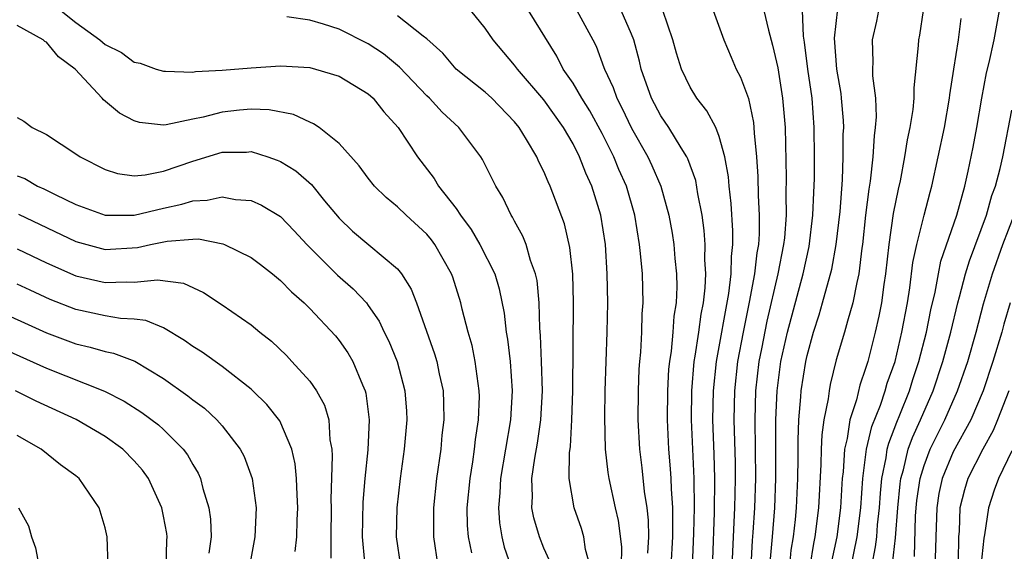
# Model space of a CAD drawing. Units: inches. Extents: x 2619000 to 2622000, y 1479000 to 1482000.
# Drawn here: x 2619373 to 2619440, y 1479550 to 1479586 of the extents above; entities that cross this region are included whole.
import ezdxf

# ---------------------------------------------------------------- set-up
doc = ezdxf.new("R2010")
doc.units = ezdxf.units.IN
doc.header["$MEASUREMENT"] = 0
doc.layers.add('LD26191479_2ft', color=234, linetype='Continuous')

msp = doc.modelspace()

# ---------------------------------------------------------------- linework, layer by layer
at = {"layer": 'LD26191479_2ft'}
for points, elevation in [([(2619375.426, 1479587.426), (2619377, 1479586.176), (2619378.636, 1479585), (2619379, 1479584.672), (2619380.13, 1479584.13), (2619381, 1479583.469), (2619381.402, 1479583.403), (2619382.49, 1479583), (2619383, 1479582.848), (2619383.139, 1479582.861), (2619385, 1479582.787), (2619385.174, 1479582.826), (2619387, 1479582.917), (2619389, 1479583.092), (2619391, 1479583.213), (2619393, 1479583.1), (2619393.39, 1479583), (2619395, 1479582.512), (2619397, 1479581.294), (2619397.325, 1479581), (2619398.062, 1479580.062), (2619399.04, 1479579), (2619400.367, 1479577), (2619401.507, 1479575.508), (2619401.803, 1479575), (2619403, 1479573.455), (2619403.3, 1479573), (2619404.028, 1479572.028), (2619404.626, 1479571), (2619405.645, 1479569), (2619405.958, 1479567.957), (2619406.293, 1479566.293), (2619406.43, 1479565), (2619406.522, 1479564.522), (2619406.691, 1479563), (2619406.834, 1479561), (2619406.714, 1479559), (2619406.03, 1479555), (2619405.986, 1479554.014), (2619405.896, 1479553), (2619405.969, 1479551.969), (2619406.136, 1479551), (2619406.295, 1479550.295), (2619406.741, 1479549)], 9258), ([(2619409.386, 1479549.386), (2619409, 1479550.231), (2619408.697, 1479551), (2619408.313, 1479552.314), (2619408.186, 1479553), (2619408.228, 1479553.772), (2619408.189, 1479555), (2619408.381, 1479556.381), (2619408.576, 1479557.424), (2619408.8, 1479559), (2619408.91, 1479561), (2619408.851, 1479563), (2619408.778, 1479564.778), (2619408.727, 1479565.273), (2619408.675, 1479567), (2619408.534, 1479568.534), (2619408.436, 1479569), (2619408.088, 1479569.912), (2619407.786, 1479571), (2619407.574, 1479571.573), (2619407, 1479572.593), (2619406.865, 1479572.865), (2619406.769, 1479573), (2619406.205, 1479574.205), (2619405.723, 1479575), (2619404.818, 1479576.818), (2619404.698, 1479577), (2619403.19, 1479579), (2619402.06, 1479580.059), (2619401.182, 1479581), (2619401, 1479581.168), (2619399.13, 1479583.131), (2619398.034, 1479584.034), (2619397, 1479584.733), (2619395, 1479585.716), (2619393.926, 1479586.074), (2619393, 1479586.335), (2619391.424, 1479586.576)], 9260), ([(2619412.168, 1479549), (2619411.855, 1479550.145), (2619411.729, 1479551), (2619411.57, 1479551.57), (2619411.069, 1479553), (2619410.743, 1479555), (2619410.753, 1479556.753), (2619410.817, 1479557.182), (2619410.912, 1479559), (2619410.974, 1479561), (2619411.025, 1479567.025), (2619410.982, 1479568.982), (2619410.788, 1479570.787), (2619410.406, 1479572.406), (2619409.427, 1479575), (2619409.287, 1479575.287), (2619409, 1479575.989), (2619408.659, 1479576.659), (2619408.512, 1479577), (2619407.821, 1479578.179), (2619407.319, 1479579), (2619407, 1479579.398), (2619405.443, 1479581), (2619405, 1479581.412), (2619403.015, 1479583), (2619402.091, 1479584.091), (2619401, 1479585.068), (2619400.743, 1479585.257), (2619399, 1479586.644)], 9262), ([(2619414.316, 1479549), (2619414.329, 1479550.329), (2619414.115, 1479552.115), (2619413.903, 1479553), (2619413.465, 1479555), (2619413.402, 1479555.402), (2619413.217, 1479557), (2619413.162, 1479559.162), (2619413.191, 1479561), (2619413.325, 1479565), (2619413.366, 1479567), (2619413.34, 1479569), (2619413.218, 1479571), (2619412.908, 1479573), (2619412.276, 1479575), (2619411.874, 1479575.874), (2619411.445, 1479577), (2619411, 1479577.877), (2619410.351, 1479579), (2619409, 1479580.896), (2619407.192, 1479583), (2619407, 1479583.274), (2619405.546, 1479585), (2619405, 1479585.788), (2619404.003, 1479587)], 9264), ([(2619416.108, 1479549.892), (2619416.173, 1479551), (2619416.154, 1479552.154), (2619416.065, 1479553), (2619415.891, 1479554.109), (2619415.728, 1479555.728), (2619415.562, 1479557), (2619415.458, 1479559), (2619415.472, 1479561), (2619415.526, 1479562.474), (2619415.562, 1479563), (2619415.63, 1479563.63), (2619415.7, 1479565), (2619415.731, 1479566.269), (2619415.793, 1479567), (2619415.737, 1479569), (2619415.618, 1479570.383), (2619415.545, 1479571), (2619415.221, 1479573), (2619414.643, 1479575), (2619414.14, 1479576.14), (2619413.798, 1479577), (2619413, 1479578.599), (2619412.146, 1479580.147), (2619411.6, 1479581), (2619411, 1479582.038), (2619410.322, 1479583), (2619409.887, 1479583.887), (2619407.95, 1479587)], 9266), ([(2619411.249, 1479587), (2619412.362, 1479585), (2619412.574, 1479584.573), (2619413.114, 1479583.114), (2619413.144, 1479583), (2619413.739, 1479581.739), (2619413.982, 1479581), (2619414.342, 1479580.342), (2619415, 1479578.95), (2619416.113, 1479577), (2619416.396, 1479576.396), (2619416.998, 1479575), (2619417.55, 1479573), (2619417.769, 1479571.769), (2619417.887, 1479571), (2619417.961, 1479570.039), (2619418.075, 1479569), (2619418.094, 1479568.094), (2619418.045, 1479567), (2619417.893, 1479566.107), (2619417.82, 1479565), (2619417.698, 1479563.697), (2619417.584, 1479563), (2619417.533, 1479562.467), (2619417.455, 1479561), (2619417.436, 1479559), (2619417.529, 1479557), (2619417.648, 1479555.648), (2619417.686, 1479555), (2619417.7, 1479554.3), (2619417.792, 1479553), (2619417.809, 1479551.809), (2619417.79, 1479551), (2619417.693, 1479549)], 9268), ([(2619419.171, 1479549), (2619419.265, 1479551.265), (2619419.303, 1479553), (2619419.277, 1479555), (2619419.097, 1479559), (2619419.122, 1479561), (2619419.29, 1479563), (2619419.356, 1479563.357), (2619419.598, 1479565), (2619419.758, 1479566.242), (2619419.913, 1479567), (2619420.038, 1479568.037), (2619420.076, 1479569), (2619420.015, 1479569.985), (2619420.038, 1479571), (2619419.966, 1479571.967), (2619419.82, 1479573), (2619419.529, 1479574.471), (2619419.386, 1479575.386), (2619418.856, 1479576.857), (2619418.783, 1479577), (2619418.382, 1479577.618), (2619417.54, 1479579), (2619417, 1479579.807), (2619416.37, 1479581), (2619415.665, 1479583), (2619415.538, 1479583.538), (2619415.149, 1479585), (2619415, 1479585.391), (2619414.292, 1479587)], 9270), ([(2619420.558, 1479549.442), (2619420.676, 1479552.676), (2619420.703, 1479555), (2619420.656, 1479556.656), (2619420.564, 1479559), (2619420.594, 1479561), (2619420.8, 1479563), (2619421.649, 1479567.649), (2619421.804, 1479569), (2619421.825, 1479570.175), (2619421.923, 1479571), (2619421.928, 1479571.928), (2619421.808, 1479573.808), (2619421.664, 1479575), (2619421.622, 1479575.622), (2619421.379, 1479577), (2619421, 1479578.382), (2619420.751, 1479579), (2619420.146, 1479580.147), (2619419.457, 1479581), (2619419, 1479581.752), (2619418.411, 1479583), (2619418.076, 1479584.075), (2619417.82, 1479585), (2619417.148, 1479587)], 9272), ([(2619420.573, 1479587), (2619421.304, 1479585), (2619421.814, 1479583.814), (2619422.145, 1479583), (2619422.451, 1479582.451), (2619422.987, 1479580.987), (2619423.338, 1479579.338), (2619423.369, 1479579), (2619423.382, 1479578.618), (2619423.553, 1479577), (2619423.642, 1479575.642), (2619423.66, 1479574.341), (2619423.731, 1479573), (2619423.724, 1479571.724), (2619423.673, 1479571), (2619423.564, 1479570.436), (2619423.412, 1479569), (2619423.044, 1479567.045), (2619422.62, 1479565), (2619422.248, 1479563), (2619422.034, 1479561), (2619421.997, 1479559), (2619422.079, 1479556.079), (2619422.089, 1479555), (2619422.052, 1479553.948), (2619422.039, 1479553), (2619421.861, 1479549)], 9274), ([(2619424.054, 1479587), (2619424.353, 1479585.647), (2619424.64, 1479584.639), (2619425, 1479583.082), (2619425.331, 1479581), (2619425.494, 1479579), (2619425.577, 1479575.577), (2619425.557, 1479574.443), (2619425.566, 1479573), (2619425.449, 1479571.448), (2619425.398, 1479571), (2619425, 1479569), (2619424.25, 1479565.75), (2619423.875, 1479563.875), (2619423.708, 1479563), (2619423.476, 1479561), (2619423.423, 1479559), (2619423.46, 1479557), (2619423.473, 1479555), (2619423.4, 1479553), (2619423.293, 1479551.294), (2619423.246, 1479550.754), (2619423.161, 1479549)], 9276), ([(2619424.49, 1479549.51), (2619424.631, 1479551), (2619424.791, 1479553), (2619424.873, 1479555), (2619424.87, 1479559), (2619424.949, 1479561), (2619425.217, 1479563), (2619425.655, 1479565), (2619426.727, 1479569), (2619427.144, 1479570.856), (2619427.403, 1479573), (2619427.452, 1479574.548), (2619427.503, 1479575.503), (2619427.507, 1479577), (2619427.485, 1479579), (2619427.344, 1479581), (2619427.06, 1479583), (2619426.828, 1479584.828), (2619426.756, 1479585.244), (2619426.688, 1479587)], 9278), ([(2619425.811, 1479549), (2619425.914, 1479550.086), (2619426.064, 1479551), (2619426.201, 1479552.2), (2619426.273, 1479553), (2619426.364, 1479555), (2619426.39, 1479556.39), (2619426.39, 1479557.61), (2619426.445, 1479559), (2619426.583, 1479560.584), (2619426.603, 1479561), (2619426.909, 1479563), (2619427, 1479563.412), (2619427.433, 1479565), (2619427.819, 1479566.181), (2619428.061, 1479567), (2619428.694, 1479569.306), (2619428.997, 1479571), (2619429.252, 1479573.252), (2619429.417, 1479575.417), (2619429.477, 1479577), (2619429.476, 1479578.524), (2619429.503, 1479579), (2619429.487, 1479579.487), (2619429.363, 1479581), (2619429.326, 1479581.326), (2619429.041, 1479583), (2619428.884, 1479585.116), (2619429.107, 1479587.107)], 9280), ([(2619431.882, 1479587), (2619431.737, 1479586.263), (2619431.45, 1479585), (2619431.487, 1479583.487), (2619431.464, 1479583), (2619431.47, 1479582.53), (2619431.672, 1479581), (2619431.722, 1479579.722), (2619431.666, 1479579), (2619431.579, 1479578.421), (2619431.499, 1479577), (2619431.32, 1479575.32), (2619431.225, 1479574.775), (2619431.004, 1479573), (2619430.789, 1479571), (2619430.744, 1479570.744), (2619430.548, 1479569), (2619430.395, 1479568.395), (2619430.135, 1479567), (2619429.755, 1479565.755), (2619429.554, 1479565), (2619429, 1479563.115), (2619428.579, 1479561.422), (2619428.501, 1479561), (2619428.44, 1479560.441), (2619428.156, 1479559), (2619428.009, 1479557.991), (2619427.969, 1479557), (2619427.947, 1479555.948), (2619427.79, 1479553), (2619427.539, 1479551), (2619427.442, 1479550.558), (2619427.192, 1479549)], 9282), ([(2619434.946, 1479587), (2619434.688, 1479585.311), (2619434.626, 1479585), (2619434.606, 1479584.606), (2619434.291, 1479581.709), (2619434.299, 1479581), (2619434.231, 1479580.231), (2619434.021, 1479579), (2619433.837, 1479578.163), (2619433.663, 1479577), (2619433.355, 1479575.355), (2619433.224, 1479574.776), (2619432.891, 1479573.11), (2619432.587, 1479571), (2619432.374, 1479569), (2619432.256, 1479568.256), (2619432.087, 1479567), (2619431.907, 1479566.093), (2619431.658, 1479565), (2619431.144, 1479563), (2619431, 1479562.512), (2619430.609, 1479561.391), (2619430.374, 1479560.374), (2619429.92, 1479559), (2619429.738, 1479557.738), (2619429.549, 1479557), (2619429.461, 1479555.461), (2619429.402, 1479555), (2619429.375, 1479554.625), (2619429.293, 1479553), (2619429.039, 1479551), (2619428.671, 1479549.329)], 9284), ([(2619431.419, 1479549), (2619431.68, 1479550.32), (2619431.759, 1479551), (2619431.821, 1479551.822), (2619431.951, 1479553), (2619432.014, 1479553.987), (2619432.115, 1479555), (2619432.409, 1479556.409), (2619432.485, 1479557), (2619432.584, 1479557.416), (2619433.14, 1479558.86), (2619433.347, 1479559.347), (2619434.003, 1479561), (2619434.237, 1479561.763), (2619434.649, 1479563), (2619435.162, 1479565), (2619435.464, 1479566.535), (2619435.751, 1479567.751), (2619435.976, 1479569), (2619436.148, 1479569.852), (2619437.239, 1479573), (2619437.789, 1479575), (2619438.02, 1479576.02), (2619438.354, 1479577.646), (2619438.608, 1479579), (2619438.945, 1479581), (2619439.262, 1479582.738), (2619439.442, 1479583.442), (2619439.799, 1479585), (2619440.167, 1479587)], 9288), ([(2619404.088, 1479549.912), (2619403.848, 1479551), (2619403.788, 1479551.788), (2619403.767, 1479553), (2619403.954, 1479555), (2619404.145, 1479556.145), (2619404.261, 1479557), (2619404.329, 1479557.671), (2619404.538, 1479559), (2619404.594, 1479560.594), (2619404.59, 1479561), (2619404.504, 1479561.495), (2619404.314, 1479563), (2619404.096, 1479564.096), (2619403.834, 1479565), (2619403.424, 1479566.576), (2619403.334, 1479567), (2619402.77, 1479568.77), (2619402.684, 1479569), (2619401.553, 1479571), (2619401.32, 1479571.32), (2619401, 1479571.704), (2619399.599, 1479573), (2619399, 1479573.584), (2619398.212, 1479574.212), (2619397.426, 1479575), (2619397, 1479575.525), (2619396.372, 1479576.372), (2619395, 1479577.911), (2619393.631, 1479579), (2619393.263, 1479579.263), (2619393, 1479579.371), (2619391.89, 1479579.89), (2619390.216, 1479580.216), (2619389, 1479580.25), (2619388.188, 1479580.188), (2619387, 1479580.055), (2619385.711, 1479579.711), (2619385, 1479579.574), (2619383.173, 1479579.174), (2619383, 1479579.16), (2619381.352, 1479579.352), (2619381, 1479579.456), (2619379.988, 1479579.988), (2619378.885, 1479580.885), (2619378.798, 1479581), (2619376.955, 1479583), (2619375.825, 1479583.825), (2619375, 1479584.842), (2619374.889, 1479584.889), (2619374.775, 1479585), (2619373, 1479585.97)], 9256), ([(2619429.77, 1479547.77), (2619430.429, 1479551), (2619430.675, 1479553), (2619430.813, 1479555), (2619431.069, 1479557), (2619431.439, 1479558.561), (2619432.013, 1479560.012), (2619432.341, 1479561), (2619432.484, 1479561.516), (2619433.013, 1479563), (2619433.488, 1479565), (2619433.863, 1479567), (2619434.034, 1479568.034), (2619434.239, 1479569.76), (2619434.503, 1479571), (2619435, 1479573.002), (2619435.411, 1479574.59), (2619435.531, 1479575), (2619436.392, 1479579), (2619436.748, 1479581), (2619436.768, 1479581.232), (2619437.027, 1479583), (2619437.344, 1479585), (2619437.547, 1479586.453)], 9286), ([(2619432.836, 1479549.164), (2619433.049, 1479550.951), (2619433.197, 1479553), (2619433.359, 1479554.641), (2619433.41, 1479555), (2619433.59, 1479555.59), (2619433.923, 1479557), (2619434.207, 1479557.793), (2619434.763, 1479559), (2619435.622, 1479561), (2619436.292, 1479563), (2619436.832, 1479565), (2619437.307, 1479567), (2619437.432, 1479567.431), (2619437.833, 1479569), (2619438.108, 1479569.892), (2619439.267, 1479573), (2619439.643, 1479574.357), (2619439.878, 1479575), (2619440.199, 1479576.199), (2619440.379, 1479577), (2619441, 1479580.191)], 9290), ([(2619373, 1479579.69), (2619373.445, 1479579.445), (2619374.024, 1479579), (2619375, 1479578.523), (2619377, 1479577.206), (2619377.287, 1479577), (2619379, 1479576.138), (2619379.854, 1479575.854), (2619381, 1479575.696), (2619381.753, 1479575.753), (2619383, 1479576.012), (2619385, 1479576.701), (2619387, 1479577.305), (2619388.677, 1479577.323), (2619389, 1479577.349), (2619390.126, 1479577), (2619390.778, 1479576.778), (2619391, 1479576.679), (2619392.047, 1479576.048), (2619393.106, 1479575.106), (2619394.011, 1479573.989), (2619395, 1479572.804), (2619395.922, 1479571.922), (2619397.034, 1479570.966), (2619399, 1479569.331), (2619399.268, 1479569), (2619399.936, 1479567.936), (2619400.286, 1479567), (2619401.531, 1479563.531), (2619401.682, 1479563), (2619401.844, 1479562.156), (2619402.11, 1479561), (2619402.146, 1479560.147), (2619402.157, 1479559), (2619402.038, 1479557.963), (2619401.949, 1479557), (2619401.67, 1479555), (2619401.453, 1479553), (2619401.458, 1479551), (2619401.763, 1479549)], 9254), ([(2619373, 1479575.7), (2619373.505, 1479575.505), (2619374.38, 1479575), (2619374.815, 1479574.815), (2619375.578, 1479574.422), (2619377, 1479573.74), (2619379, 1479573.015), (2619381, 1479573.014), (2619383, 1479573.485), (2619384.253, 1479573.747), (2619385, 1479573.994), (2619385.979, 1479574.021), (2619387, 1479574.269), (2619387.914, 1479574.086), (2619389, 1479574.005), (2619389.691, 1479573.691), (2619391, 1479572.91), (2619391.935, 1479571.935), (2619392.793, 1479571), (2619394.904, 1479568.905), (2619395.972, 1479567.972), (2619396.873, 1479567), (2619397, 1479566.837), (2619397.747, 1479565.747), (2619398.089, 1479565), (2619398.399, 1479564.399), (2619398.971, 1479563), (2619399.508, 1479561), (2619399.607, 1479559.607), (2619399.633, 1479559), (2619399.458, 1479557), (2619399.181, 1479555), (2619398.947, 1479553), (2619398.908, 1479551), (2619399.199, 1479549)], 9252), ([(2619373.073, 1479573.073), (2619377, 1479571.196), (2619379, 1479570.662), (2619381.213, 1479570.786), (2619382.103, 1479571), (2619383.235, 1479571.236), (2619385, 1479571.375), (2619385.386, 1479571.386), (2619387.052, 1479571.052), (2619387.168, 1479571), (2619389, 1479570.102), (2619389.632, 1479569.632), (2619390.445, 1479569), (2619391, 1479568.547), (2619391.755, 1479567.755), (2619392.62, 1479567), (2619393, 1479566.623), (2619394.748, 1479564.748), (2619395, 1479564.437), (2619395.594, 1479563.594), (2619395.934, 1479563), (2619396.608, 1479561.392), (2619396.796, 1479561), (2619396.84, 1479560.84), (2619397.065, 1479559), (2619396.959, 1479556.959), (2619396.759, 1479555), (2619396.618, 1479553.382), (2619396.575, 1479551), (2619396.732, 1479549.268)], 9250), ([(2619434.335, 1479549.665), (2619434.423, 1479552.423), (2619434.466, 1479553), (2619434.514, 1479553.487), (2619434.73, 1479555), (2619435, 1479555.885), (2619435.426, 1479557), (2619436.422, 1479559), (2619437.287, 1479561), (2619437.982, 1479563), (2619438.563, 1479565), (2619439.067, 1479566.933), (2619439.683, 1479569), (2619440.395, 1479571), (2619441.158, 1479573)], 9292), ([(2619373, 1479570.701), (2619375, 1479569.74), (2619377, 1479568.853), (2619379, 1479568.399), (2619380.456, 1479568.456), (2619381, 1479568.431), (2619382.585, 1479568.585), (2619384.354, 1479568.354), (2619385.721, 1479567.721), (2619387, 1479566.873), (2619389, 1479565.501), (2619389.593, 1479565), (2619390.378, 1479564.378), (2619391.398, 1479563.398), (2619391.779, 1479563), (2619393, 1479561.657), (2619393.468, 1479561), (2619394.014, 1479560.014), (2619394.289, 1479559), (2619394.364, 1479557.636), (2619394.499, 1479557), (2619394.539, 1479556.539), (2619394.446, 1479553.554), (2619394.459, 1479553), (2619394.429, 1479551), (2619394.441, 1479549.559)], 9248), ([(2619392.001, 1479549.999), (2619392.103, 1479551), (2619392.139, 1479552.139), (2619392.186, 1479553), (2619392.13, 1479553.87), (2619392.097, 1479555), (2619392.007, 1479556.007), (2619391.781, 1479557), (2619390.951, 1479558.951), (2619390.063, 1479560.062), (2619389.112, 1479561), (2619389, 1479561.104), (2619387, 1479562.658), (2619385.632, 1479563.632), (2619385, 1479564.024), (2619384.441, 1479564.441), (2619383, 1479565.295), (2619381.798, 1479565.798), (2619381, 1479565.891), (2619380.062, 1479565.938), (2619379, 1479566.114), (2619377, 1479566.547), (2619375.242, 1479567.242), (2619373.871, 1479567.871), (2619373, 1479568.289)], 9246), ([(2619371, 1479566.768), (2619375, 1479564.961), (2619377, 1479564.208), (2619377.983, 1479563.983), (2619379, 1479563.673), (2619379.57, 1479563.571), (2619381.024, 1479563.024), (2619383, 1479561.84), (2619384.659, 1479560.659), (2619385, 1479560.378), (2619385.796, 1479559.796), (2619386.652, 1479559), (2619387, 1479558.597), (2619388.243, 1479557), (2619388.5, 1479556.499), (2619389.059, 1479555), (2619389.328, 1479553), (2619389.245, 1479551), (2619388.876, 1479549)], 9244), ([(2619440.881, 1479567), (2619440.455, 1479565.545), (2619440.311, 1479565), (2619439.713, 1479563), (2619439.036, 1479561), (2619438.197, 1479559), (2619437, 1479556.823), (2619436.236, 1479555), (2619436.021, 1479553.979), (2619435.863, 1479553), (2619435.802, 1479551), (2619435.792, 1479550.208), (2619435.745, 1479549)], 9294), ([(2619369.511, 1479565), (2619375, 1479562.54), (2619378.97, 1479560.97), (2619380.296, 1479560.297), (2619381.513, 1479559.513), (2619382.657, 1479558.657), (2619383, 1479558.338), (2619384.35, 1479557), (2619384.626, 1479556.626), (2619385, 1479555.948), (2619385.36, 1479555.361), (2619385.522, 1479555), (2619385.694, 1479554.306), (2619386.106, 1479553), (2619386.211, 1479552.211), (2619386.261, 1479551), (2619386.102, 1479549.898)], 9242), ([(2619383.167, 1479549), (2619383.232, 1479550.768), (2619383.256, 1479551), (2619383.226, 1479551.226), (2619383, 1479552.415), (2619382.874, 1479553), (2619381.969, 1479555), (2619381.565, 1479555.565), (2619381, 1479556.204), (2619380.21, 1479557), (2619379, 1479557.865), (2619377.028, 1479559.028), (2619374.292, 1479560.292), (2619372.869, 1479561)], 9240), ([(2619440.794, 1479561), (2619440.032, 1479559), (2619439.729, 1479558.271), (2619439.021, 1479557), (2619438, 1479555), (2619437.767, 1479554.233), (2619437.45, 1479553), (2619437.396, 1479551.396), (2619437.352, 1479551), (2619437.328, 1479549.328)], 9296), ([(2619379.209, 1479549), (2619379.145, 1479551), (2619379, 1479551.623), (2619378.598, 1479553), (2619377.218, 1479555), (2619377, 1479555.176), (2619375.943, 1479555.943), (2619374.62, 1479557), (2619373, 1479557.933)], 9238), ([(2619441, 1479556.895), (2619440.091, 1479555), (2619439.8, 1479554.2), (2619439.395, 1479553), (2619439.14, 1479551.139), (2619439.082, 1479550.918), (2619438.888, 1479549)], 9298), ([(2619373.079, 1479553), (2619373.761, 1479551.761), (2619373.974, 1479551), (2619374.245, 1479550.245), (2619374.566, 1479548.565)], 9236)]:
    msp.add_lwpolyline(points, dxfattribs=dict(at, elevation=elevation))

doc.saveas('drawing.dxf')
